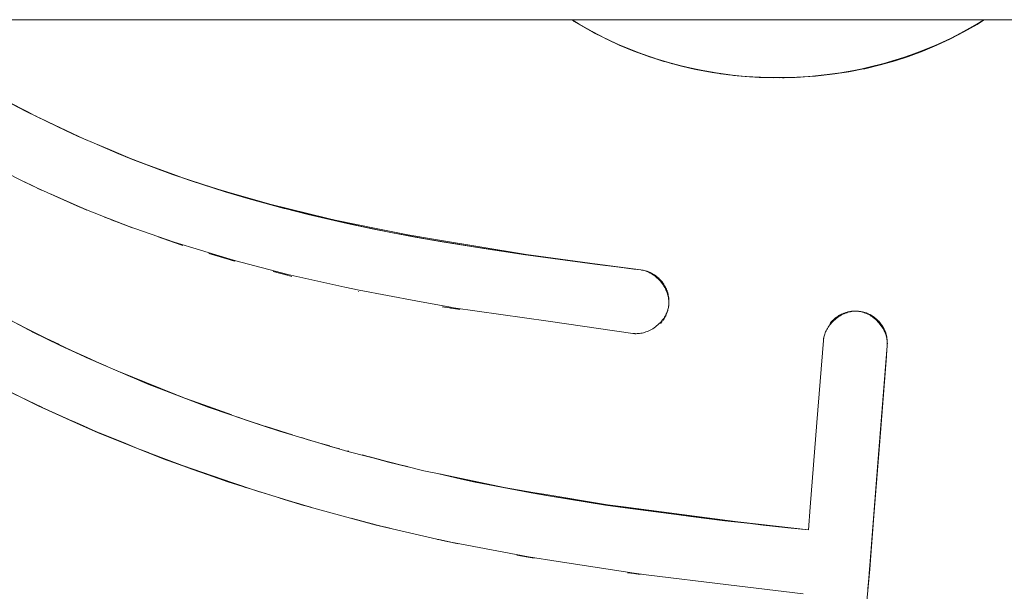
# Model space of a CAD drawing. Units: millimetres. Extents: x -3138 to 3138, y -3800 to 3800.
# Drawn here: x 1256 to 1348, y -98 to -44 of the extents above; entities that cross this region are included whole.
import ezdxf

# ---------------------------------------------------------------- set-up
doc = ezdxf.new("R2010")
doc.units = ezdxf.units.MM
doc.layers.add('EF-Swing-Component-Frame-Beam-Steel', color=7, linetype='Continuous', lineweight=5)
doc.layers.add('None', color=7, linetype='Continuous', lineweight=5)

# ---------------------------------------------------------------- blocks, each defined once
blk = doc.blocks.new('Group')
at = {"layer": 'EF-Swing-Component-Frame-Beam-Steel', "color": 7, "linetype": 'Continuous', "lineweight": 5, "transparency": 33554687}
blk.add_line((60.425, -44.45), (2779.575, -44.45), dxfattribs=at)
at = {"layer": 'None', "color": 93, "linetype": 'Continuous', "lineweight": 5, "true_color": 0x66cc66, "transparency": 33554687}
for p, q in [((1308.386, -44.882), (1309.588, -45.571)), ((1309.359, -45.434), (1309.877, -45.715)), ((1309.588, -45.571), (1309.589, -45.572)), ((1312.876, -47.129), (1314.732, -47.842)), ((1313.106, -47.225), (1313.718, -47.469)), ((1313.106, -47.225), (1313.718, -47.469)), ((1267.652, -57.96), (1270.409, -58.963)), ((1270.409, -58.963), (1271.313, -59.292)), ((1257.804, -60.326), (1257.836, -60.341)), ((1258.901, -60.816), (1258.97, -60.846)), ((1258.97, -60.846), (1262.236, -62.274)), ((1273.573, -60.034), (1274.411, -60.295)), ((1259.568, -61.113), (1262.373, -62.329)), ((1262.236, -62.274), (1262.27, -62.289)), ((1263.914, -62.949), (1264.35, -63.116)), ((1266.127, -63.801), (1266.513, -63.95)), ((1268.942, -64.815), (1270.434, -65.321)), ((1270.434, -65.321), (1271.264, -65.603)), ((1275.301, -66.84), (1275.981, -67.042)), ((1276.17, -67.098), (1276.173, -67.099)), ((1276.17, -67.098), (1276.173, -67.099)), ((1279.704, -68.049), (1281.015, -68.386)), ((1315.183, -68.225), (1315.198, -68.233)), ((1281.015, -68.386), (1281.477, -68.504)), ((1315.727, -68.591), (1315.733, -68.596)), ((1316.012, -68.866), (1316.027, -68.881)), ((1316.098, -68.963), (1316.108, -68.976)), ((1316.178, -69.065), (1316.185, -69.073)), ((1287.683, -69.91), (1287.715, -69.917)), ((1316.3, -69.238), (1316.325, -69.275)), ((1316.389, -69.38), (1316.393, -69.388)), ((1316.393, -69.388), (1316.395, -69.391)), ((1316.395, -69.391), (1316.448, -69.488)), ((1316.448, -69.488), (1316.455, -69.502)), ((1316.512, -69.619), (1316.522, -69.64)), ((1316.564, -69.737), (1316.575, -69.765)), ((1316.611, -69.858), (1316.623, -69.891)), ((1316.72, -70.231), (1316.727, -70.265)), ((1316.772, -71.225), (1316.773, -71.219)), ((1333.229, -71.946), (1333.299, -71.921)), ((1333.432, -71.88), (1333.476, -71.868)), ((1333.476, -71.868), (1333.547, -71.849)), ((1333.857, -71.792), (1333.901, -71.786)), ((1334.454, -71.772), (1334.465, -71.773)), ((1334.519, -71.777), (1334.554, -71.781)), ((1335.026, -71.866), (1335.129, -71.896)), ((1335.129, -71.896), (1335.138, -71.898)), ((1316.491, -72.193), (1316.52, -72.13)), ((1316.52, -72.13), (1316.535, -72.098)), ((1332.99, -72.045), (1333.049, -72.018)), ((1335.382, -71.986), (1335.452, -72.015)), ((1335.618, -72.094), (1335.678, -72.125)), ((1335.678, -72.125), (1335.708, -72.141)), ((1335.708, -72.141), (1335.732, -72.155)), ((1335.815, -72.204), (1335.843, -72.221)), ((1335.919, -72.27), (1335.951, -72.292)), ((1336.02, -72.341), (1336.056, -72.368)), ((1336.056, -72.368), (1336.118, -72.415)), ((1336.158, -72.448), (1336.213, -72.494)), ((1336.257, -72.533), (1336.305, -72.576)), ((1336.442, -72.714), (1336.478, -72.752)), ((1336.537, -72.82), (1336.559, -72.846)), ((1336.559, -72.846), (1336.611, -72.91)), ((1336.636, -72.942), (1336.688, -73.014)), ((1336.688, -73.014), (1336.709, -73.042)), ((1336.762, -73.121), (1336.778, -73.144)), ((1336.895, -73.343), (1336.902, -73.357)), ((1336.902, -73.357), (1336.939, -73.431)), ((1336.939, -73.431), (1336.954, -73.458)), ((1336.954, -73.459), (1336.958, -73.467)), ((1258.09, -74.134), (1258.094, -74.135)), ((1258.094, -74.135), (1258.244, -74.211)), ((1337.096, -73.808), (1337.097, -73.81)), ((1337.097, -73.81), (1337.1, -73.818)), ((1260.83, -75.454), (1262.224, -76.083)), ((1337.247, -74.955), (1337.249, -74.917)), ((1265.714, -77.621), (1268.093, -78.581)), ((1268.093, -78.581), (1268.594, -78.784)), ((1255.422, -79.502), (1258.091, -80.804)), ((1258.29, -80.901), (1258.535, -81.021)), ((1259.027, -81.241), (1259.891, -81.621)), ((1261.187, -82.191), (1261.664, -82.404)), ((1261.664, -82.404), (1261.666, -82.405)), ((1261.664, -82.404), (1261.666, -82.405)), ((1261.666, -82.405), (1262.678, -82.856)), ((1277.698, -82.127), (1277.698, -82.127)), ((1263.088, -83.039), (1263.093, -83.041)), ((1267.01, -84.626), (1268.021, -85.025)), ((1267.01, -84.626), (1267.677, -84.896)), ((1268.289, -85.143), (1268.298, -85.147)), ((1268.721, -85.302), (1271.222, -86.22)), ((1268.82, -85.341), (1272.101, -86.563)), ((1286.742, -84.876), (1286.763, -84.882)), ((1286.763, -84.882), (1286.809, -84.894)), ((1271.221, -86.22), (1272.878, -86.829)), ((1271.222, -86.22), (1275.921, -87.862)), ((1275.352, -87.674), (1275.922, -87.862)), ((1275.921, -87.862), (1278.164, -88.602)), ((1276.792, -88.166), (1277.134, -88.285)), ((1278.164, -88.602), (1278.424, -88.688)), ((1278.169, -88.61), (1282.632, -89.981)), ((1281.223, -89.548), (1281.836, -89.729)), ((1288.246, -91.511), (1288.989, -91.707)), ((1288.91, -91.691), (1290.77, -92.141)), ((1290.256, -92.017), (1290.77, -92.141)), ((1324.629, -91.681), (1325.642, -91.797)), ((1295.197, -93.158), (1296.047, -93.347)), ((1313.396, -96.317), (1313.618, -96.349))]:
    blk.add_line(p, q, dxfattribs=at)
at = {"layer": 'None', "color": 93, "linetype": 'Continuous', "lineweight": 5, "true_color": 0x66cc66, "transparency": 33554687, "flags": 128}
for points in [[(1252.994, -71.492), (1256.789, -73.511), (1258.092, -74.138), (1259.509, -74.819), (1262.187, -76.107), (1268.06, -78.629), (1268.569, -78.823), (1273.615, -80.752), (1277.696, -82.13), (1280.3, -83.009), (1286.723, -84.907), (1293.83, -86.72), (1295.581, -87.088), (1301.367, -88.303), (1304.215, -88.781), (1305.082, -88.926), (1311.022, -89.923), (1312.52, -90.117), (1320.359, -91.13), (1325.634, -91.811), (1327.92, -92.063), (1329.858, -92.277), (1330.028, -90.126), (1330.655, -82.201), (1331.264, -74.515), (1331.27, -74.453), (1331.275, -74.411), (1331.289, -74.313), (1331.308, -74.214), (1331.331, -74.115), (1331.359, -74.016), (1331.392, -73.915), (1331.429, -73.812), (1331.473, -73.708), (1331.522, -73.602), (1331.578, -73.493), (1331.64, -73.383), (1331.709, -73.272), (1331.784, -73.161), (1331.864, -73.053), (1331.95, -72.947), (1332.041, -72.843), (1332.138, -72.741), (1332.243, -72.64), (1332.354, -72.541), (1332.473, -72.444), (1332.594, -72.353), (1332.715, -72.271), (1332.835, -72.196), (1332.956, -72.127), (1333.078, -72.065), (1333.201, -72.008), (1333.325, -71.957), (1333.455, -71.911), (1333.567, -71.875), (1333.59, -71.869), (1333.686, -71.843), (1333.8, -71.818), (1333.911, -71.798), (1334.019, -71.783), (1334.125, -71.773), (1334.228, -71.768), (1334.33, -71.767), (1334.431, -71.77), (1334.464, -71.773), (1334.531, -71.778), (1334.628, -71.789), (1334.724, -71.805), (1334.819, -71.824), (1334.915, -71.848), (1335.012, -71.876), (1335.11, -71.909), (1335.21, -71.947), (1335.312, -71.99), (1335.417, -72.04), (1335.524, -72.096), (1335.631, -72.158), (1335.741, -72.227), (1335.851, -72.302), (1335.958, -72.382), (1336.063, -72.468), (1336.166, -72.559), (1336.268, -72.656), (1336.368, -72.761), (1336.468, -72.873), (1336.565, -72.992), (1336.656, -73.113), (1336.739, -73.234), (1336.815, -73.354), (1336.884, -73.475), (1336.946, -73.596), (1337.003, -73.718), (1337.055, -73.842), (1337.102, -73.97), (1337.138, -74.082), (1337.171, -74.199), (1337.197, -74.312), (1337.217, -74.421), (1337.233, -74.527), (1337.243, -74.63), (1337.249, -74.73), (1337.251, -74.829), (1337.248, -74.926), (1337.243, -75.015), (1337.174, -75.893), (1337.166, -75.987), (1336.541, -83.957), (1335.901, -92.104), (1335.6, -95.938), (1335.107, -101.269)], [(1252.598, -57.75), (1256.277, -59.576), (1257.641, -60.253), (1261.608, -62.024), (1265.634, -63.628), (1266.035, -63.769), (1270.441, -65.314), (1275.358, -66.811), (1276.213, -67.037), (1281.091, -68.321), (1286.426, -69.513), (1287.764, -69.811), (1293.084, -70.794), (1296.329, -71.394), (1296.594, -71.443), (1305.471, -72.718), (1313.414, -73.859), (1313.514, -73.869), (1313.615, -73.876), (1313.717, -73.878), (1313.822, -73.876), (1313.93, -73.869), (1314.04, -73.857), (1314.154, -73.84), (1314.272, -73.817), (1314.396, -73.788), (1314.513, -73.754), (1314.642, -73.712), (1314.769, -73.664), (1314.84, -73.634), (1314.895, -73.611), (1315.02, -73.551), (1315.145, -73.485), (1315.269, -73.412), (1315.394, -73.331), (1315.519, -73.243), (1315.639, -73.151), (1315.752, -73.056), (1315.858, -72.959), (1315.957, -72.861), (1315.983, -72.834), (1316.051, -72.76), (1316.139, -72.657), (1316.222, -72.551), (1316.3, -72.443), (1316.369, -72.339), (1316.434, -72.232), (1316.491, -72.127), (1316.543, -72.024), (1316.588, -71.923), (1316.628, -71.823), (1316.663, -71.724), (1316.693, -71.626), (1316.719, -71.528), (1316.741, -71.431), (1316.758, -71.334), (1316.771, -71.238), (1316.78, -71.142), (1316.785, -71.044), (1316.786, -70.944), (1316.783, -70.842), (1316.775, -70.738), (1316.763, -70.63), (1316.745, -70.519), (1316.722, -70.404), (1316.692, -70.283), (1316.659, -70.168), (1316.616, -70.041), (1316.569, -69.916), (1316.516, -69.793), (1316.457, -69.67), (1316.392, -69.547), (1316.319, -69.423), (1316.239, -69.299), (1316.151, -69.173), (1316.058, -69.052), (1315.964, -68.939), (1315.868, -68.833), (1315.77, -68.733), (1315.671, -68.639), (1315.569, -68.551), (1315.465, -68.467), (1315.358, -68.389), (1315.253, -68.318), (1315.148, -68.253), (1315.044, -68.194), (1314.943, -68.142), (1314.844, -68.096), (1314.746, -68.055), (1314.65, -68.02), (1314.555, -67.989), (1314.46, -67.962), (1314.365, -67.94), (1314.271, -67.921), (1314.171, -67.907), (1313.511, -67.817), (1304.573, -66.602), (1303.429, -66.447), (1294.91, -65.044), (1292.324, -64.619), (1289.53, -64.052), (1285.512, -63.237), (1284.757, -63.053), (1279.521, -61.78), (1274.608, -60.374), (1274.401, -60.306), (1270.378, -58.984), (1266.351, -57.471), (1264.368, -56.632), (1262.031, -55.642), (1257.495, -53.498), (1254.782, -52.076)], [(1307.672, -44.45), (1307.874, -44.584), (1307.921, -44.616), (1309.822, -45.705), (1309.589, -45.572)], [(1307.672, -44.45), (1307.874, -44.584), (1307.921, -44.616), (1308.386, -44.882)], [(1307.712, -44.45), (1308.393, -44.879), (1309.593, -45.568), (1310.842, -46.217), (1312.141, -46.823), (1313.494, -47.387), (1314.923, -47.912), (1316.304, -48.354), (1316.368, -48.375), (1317.831, -48.776), (1318.86, -49.012), (1319.319, -49.118), (1320.836, -49.4), (1322.386, -49.62), (1323.976, -49.778), (1324.335, -49.798), (1325.603, -49.87), (1327.193, -49.894), (1328.876, -49.851), (1330.508, -49.741), (1332.093, -49.567), (1333.635, -49.333), (1335.019, -49.063), (1335.136, -49.041), (1336.601, -48.691), (1337.974, -48.303), (1339.224, -47.896), (1340.579, -47.395), (1341.896, -46.844), (1343.178, -46.243), (1344.429, -45.591), (1345.653, -44.886), (1346.339, -44.45)], [(1346.311, -44.45), (1346.023, -44.641), (1344.117, -45.729), (1345.397, -45.016), (1346.023, -44.641), (1345.397, -45.016), (1343.406, -46.095), (1344.117, -45.729), (1345.397, -45.016), (1346.294, -44.45)], [(1316.962, -48.538), (1314.886, -47.892), (1316.058, -48.275), (1316.935, -48.53), (1316.058, -48.275), (1314.891, -47.879), (1313.898, -47.541), (1313.899, -47.541), (1313.898, -47.541), (1311.815, -46.681), (1311.816, -46.682), (1311.815, -46.681), (1311.254, -46.407), (1309.822, -45.705), (1309.822, -45.705), (1309.822, -45.705), (1309.821, -45.705), (1309.822, -45.705), (1310.438, -46.007)], [(1342.118, -46.705), (1343.16, -46.208), (1343.406, -46.095), (1344.117, -45.729), (1343.155, -46.199), (1342.118, -46.705)], [(1310.789, -46.189), (1311.255, -46.404), (1312.389, -46.926)], [(1310.81, -46.2), (1311.254, -46.407), (1310.81, -46.2)], [(1311.363, -46.46), (1311.815, -46.681), (1311.816, -46.682), (1312.006, -46.76)], [(1339.5, -47.745), (1340.029, -47.562), (1341.325, -47.049), (1342.118, -46.705), (1343.16, -46.208), (1341.325, -47.049), (1342.118, -46.705), (1340.029, -47.562), (1341.325, -47.049), (1339.5, -47.745)], [(1247.093, -47.716), (1247.554, -47.988), (1251.655, -50.406), (1249.596, -49.223), (1248.086, -48.318), (1249.596, -49.223), (1251.655, -50.406), (1252.362, -50.79), (1251.655, -50.406), (1254.911, -52.157), (1256.575, -53.051), (1255.269, -52.375), (1256.575, -53.051), (1260.318, -54.882), (1261.762, -55.515)], [(1313.774, -47.49), (1313.897, -47.541), (1313.899, -47.541), (1314.103, -47.611)], [(1313.897, -47.541), (1313.898, -47.541), (1313.897, -47.541)], [(1314.762, -47.853), (1314.886, -47.892), (1316.058, -48.275), (1318.281, -48.878), (1318.737, -48.971), (1319.266, -49.098), (1318.737, -48.97), (1317.01, -48.551)], [(1336.931, -48.564), (1337.866, -48.294), (1339.162, -47.874), (1339.5, -47.745), (1340.029, -47.562), (1339.5, -47.742), (1337.866, -48.294), (1339.162, -47.874), (1336.931, -48.564)], [(1317.031, -48.556), (1318.281, -48.878), (1317.031, -48.556)], [(1332.319, -49.518), (1333.354, -49.357), (1334.647, -49.113), (1335.635, -48.894), (1335.638, -48.893), (1336.931, -48.564), (1335.63, -48.876), (1334.647, -49.113), (1332.319, -49.518)], [(1335.638, -48.893), (1337.866, -48.294), (1336.931, -48.564), (1335.638, -48.893)], [(1321.575, -49.505), (1319.266, -49.098), (1320.562, -49.345), (1318.737, -48.971), (1319.266, -49.098), (1320.562, -49.345), (1321.555, -49.502), (1320.562, -49.345), (1322.737, -49.651), (1322.882, -49.671), (1322.849, -49.666)], [(1321.613, -49.51), (1322.738, -49.636), (1323.947, -49.772), (1323.187, -49.7), (1323.947, -49.772), (1326.097, -49.877)], [(1321.626, -49.512), (1322.737, -49.651), (1321.626, -49.512)], [(1325.033, -49.838), (1325.232, -49.853), (1322.882, -49.671), (1322.883, -49.671), (1322.882, -49.671), (1322.947, -49.676)], [(1323.947, -49.772), (1324.627, -49.815), (1323.947, -49.772)], [(1329.946, -49.778), (1329.965, -49.778), (1327.599, -49.889), (1327.534, -49.888), (1327.599, -49.889), (1327.872, -49.876)], [(1328.699, -49.855), (1331.031, -49.679), (1331.616, -49.598), (1332.319, -49.518), (1331.616, -49.596), (1329.965, -49.778), (1329.973, -49.777)], [(1328.707, -49.855), (1329.9, -49.782), (1328.707, -49.855)], [(1329.98, -49.776), (1331.031, -49.679), (1329.98, -49.776)], [(1331.616, -49.598), (1333.354, -49.357), (1332.319, -49.518), (1331.616, -49.598)], [(1333.354, -49.357), (1335.635, -48.894), (1334.647, -49.113), (1333.354, -49.357)], [(1327.455, -49.887), (1327.534, -49.888), (1326.819, -49.877), (1325.232, -49.853), (1325.334, -49.855)], [(1325.405, -49.859), (1325.884, -49.874), (1325.405, -49.859)], [(1326.574, -49.885), (1326.818, -49.881), (1327.443, -49.887), (1326.818, -49.881), (1327.534, -49.872), (1328.604, -49.858)], [(1256.851, -53.16), (1255.269, -52.375), (1254.903, -52.171), (1253.281, -51.29), (1254.903, -52.171), (1253.894, -51.611)], [(1270.192, -58.914), (1270.018, -58.857), (1270.263, -58.941), (1270.018, -58.857), (1266.529, -57.552), (1265.149, -56.999), (1262.947, -56.035), (1266.529, -57.552), (1265.149, -56.999), (1262.947, -56.035), (1261.396, -55.379), (1256.575, -53.051), (1260.318, -54.882), (1261.396, -55.379), (1260.318, -54.882), (1258.233, -53.847)], [(1257.437, -53.468), (1257.497, -53.497), (1257.731, -53.609)], [(1262.669, -55.912), (1262.948, -56.034), (1265.149, -56.999), (1266.015, -57.329)], [(1268.702, -58.354), (1270.018, -58.857), (1266.529, -57.552), (1271.84, -59.483), (1272.045, -59.558), (1275.229, -60.58), (1277.345, -61.21), (1280.754, -62.148), (1280.808, -62.161), (1282.985, -62.713), (1280.815, -62.135), (1277.345, -61.21), (1280.754, -62.148), (1275.229, -60.58), (1277.345, -61.21), (1272.045, -59.558), (1275.229, -60.58), (1274.337, -60.285)], [(1256.277, -59.579), (1257.389, -60.123), (1257.804, -60.326)], [(1256.423, -59.648), (1257.392, -60.118), (1258.015, -60.42)], [(1256.875, -59.873), (1257.389, -60.123), (1256.875, -59.873)], [(1270.621, -59.064), (1271.84, -59.483), (1270.621, -59.064)], [(1274.411, -60.295), (1274.421, -60.299), (1274.631, -60.364), (1275.283, -60.568)], [(1259.727, -61.184), (1262.202, -62.26), (1259.727, -61.184)], [(1280.808, -62.161), (1282.985, -62.713), (1286.66, -63.567), (1288.991, -64.061), (1290.748, -64.388), (1293.009, -64.836), (1295.547, -65.281), (1290.748, -64.388), (1293.009, -64.836), (1295.547, -65.281), (1299.871, -65.972), (1301.72, -66.232), (1303.131, -66.45), (1309.859, -67.355), (1314.171, -67.907), (1309.859, -67.355), (1314.171, -67.907), (1303.131, -66.45), (1309.859, -67.355), (1301.72, -66.228), (1299.871, -65.972), (1293.009, -64.836), (1290.749, -64.384), (1286.66, -63.567), (1288.991, -64.061), (1282.985, -62.713), (1286.66, -63.567), (1280.808, -62.161)], [(1263.914, -62.949), (1264.349, -63.116), (1265.657, -63.62), (1264.552, -63.197), (1265.657, -63.62), (1266.513, -63.95)], [(1264.384, -63.13), (1265.658, -63.616), (1266.366, -63.885)], [(1268.942, -64.815), (1270.434, -65.321), (1271.264, -65.603)], [(1295.547, -65.281), (1299.871, -65.972), (1301.72, -66.232), (1295.547, -65.281)], [(1276.116, -67.082), (1273.679, -66.359), (1275.301, -66.84)], [(1279.704, -68.049), (1281.015, -68.386), (1281.477, -68.504)], [(1314.171, -67.907), (1314.211, -67.912), (1314.171, -67.907)], [(1314.211, -67.912), (1314.217, -67.913), (1314.271, -67.922), (1314.334, -67.932), (1314.345, -67.934), (1314.367, -67.939), (1314.455, -67.957), (1314.464, -67.959), (1314.472, -67.961), (1314.562, -67.983), (1314.576, -67.987), (1314.597, -67.993), (1314.661, -68.012), (1314.695, -68.022), (1314.721, -68.031), (1314.761, -68.044)], [(1314.217, -67.913), (1314.334, -67.932), (1314.345, -67.934), (1314.455, -67.957), (1314.472, -67.961), (1314.576, -67.987), (1314.597, -67.993), (1314.695, -68.022), (1314.721, -68.031), (1314.812, -68.061), (1314.844, -68.073), (1314.928, -68.106), (1314.964, -68.122), (1315.041, -68.155), (1315.082, -68.175), (1315.153, -68.209), (1315.198, -68.233), (1315.262, -68.267), (1315.311, -68.296), (1315.368, -68.33), (1315.421, -68.364), (1315.472, -68.397), (1315.528, -68.437), (1315.573, -68.468), (1315.632, -68.514), (1315.67, -68.543), (1315.733, -68.596), (1315.765, -68.623), (1315.83, -68.682), (1315.856, -68.706), (1315.923, -68.772), (1315.944, -68.792), (1316.012, -68.866), (1316.028, -68.882), (1316.098, -68.963), (1316.108, -68.976), (1316.178, -69.065), (1316.185, -69.073), (1316.255, -69.169), (1316.257, -69.172), (1316.307, -69.248), (1316.324, -69.273)], [(1314.231, -67.916), (1314.289, -67.925), (1314.231, -67.916)], [(1314.761, -68.044), (1314.812, -68.061), (1314.844, -68.073)], [(1314.844, -68.073), (1314.864, -68.081), (1314.928, -68.106), (1314.964, -68.121)], [(1314.964, -68.122), (1314.968, -68.123), (1315.041, -68.155), (1315.074, -68.171), (1315.082, -68.175)], [(1315.082, -68.175), (1315.152, -68.209), (1315.183, -68.225)], [(1315.198, -68.233), (1315.261, -68.267), (1315.294, -68.286), (1315.311, -68.296)], [(1252.943, -71.462), (1252.51, -71.233), (1248.097, -68.634), (1249.989, -69.782), (1252.51, -71.233), (1254.896, -72.528), (1254.957, -72.562), (1256.528, -73.372), (1254.957, -72.562), (1259.769, -74.976), (1261.613, -75.831), (1259.769, -74.976), (1257.209, -73.723), (1259.69, -74.906)], [(1315.311, -68.296), (1315.368, -68.33), (1315.402, -68.352), (1315.421, -68.364)], [(1315.421, -68.364), (1315.472, -68.397), (1315.514, -68.427), (1315.528, -68.437)], [(1315.528, -68.437), (1315.573, -68.468), (1315.622, -68.506), (1315.632, -68.514)], [(1315.632, -68.514), (1315.67, -68.543), (1315.727, -68.591)], [(1315.733, -68.596), (1315.765, -68.623), (1315.829, -68.681)], [(1315.83, -68.682), (1315.856, -68.706), (1315.923, -68.771)], [(1315.923, -68.772), (1315.929, -68.777), (1315.944, -68.792), (1316.012, -68.865)], [(1316.027, -68.881), (1316.028, -68.882), (1316.097, -68.963)], [(1316.097, -68.963), (1316.098, -68.963), (1316.097, -68.963)], [(1316.108, -68.976), (1316.121, -68.993), (1316.178, -69.065)], [(1316.185, -69.073), (1316.214, -69.113), (1316.255, -69.169)], [(1316.255, -69.169), (1316.257, -69.172), (1316.3, -69.238)], [(1316.325, -69.275), (1316.326, -69.277), (1316.389, -69.38), (1316.393, -69.388), (1316.448, -69.488), (1316.455, -69.502), (1316.503, -69.598), (1316.512, -69.618), (1316.554, -69.711), (1316.564, -69.737), (1316.6, -69.825), (1316.611, -69.858), (1316.641, -69.941), (1316.653, -69.981), (1316.677, -70.059), (1316.689, -70.105), (1316.708, -70.178), (1316.72, -70.231), (1316.735, -70.299), (1316.727, -70.265)], [(1316.325, -69.275), (1316.326, -69.277), (1316.389, -69.38)], [(1316.455, -69.502), (1316.462, -69.516), (1316.503, -69.598), (1316.512, -69.618)], [(1316.522, -69.64), (1316.554, -69.711), (1316.564, -69.737)], [(1316.575, -69.765), (1316.6, -69.825), (1316.611, -69.858)], [(1316.623, -69.891), (1316.641, -69.941), (1316.653, -69.981)], [(1316.653, -69.981), (1316.664, -70.018), (1316.677, -70.059), (1316.689, -70.105)], [(1316.689, -70.105), (1316.7, -70.147), (1316.708, -70.178), (1316.72, -70.231)], [(1316.768, -71.261), (1316.766, -71.274), (1316.749, -71.389), (1316.748, -71.393), (1316.726, -71.51), (1316.724, -71.516), (1316.698, -71.626), (1316.694, -71.642), (1316.666, -71.742), (1316.658, -71.767), (1316.629, -71.857), (1316.617, -71.89), (1316.629, -71.857), (1316.644, -71.813), (1316.658, -71.767), (1316.666, -71.742), (1316.673, -71.718), (1316.694, -71.642), (1316.698, -71.626), (1316.699, -71.622), (1316.722, -71.527), (1316.724, -71.516), (1316.726, -71.51), (1316.741, -71.431), (1316.748, -71.393), (1316.749, -71.389), (1316.757, -71.334), (1316.766, -71.274), (1316.768, -71.261), (1316.77, -71.238), (1316.78, -71.157), (1316.781, -71.142), (1316.781, -71.132), (1316.788, -71.042), (1316.788, -71.035), (1316.789, -71.003), (1316.791, -70.941), (1316.792, -70.914), (1316.792, -70.873), (1316.791, -70.838), (1316.791, -70.789), (1316.788, -70.744), (1316.788, -70.731), (1316.784, -70.665), (1316.78, -70.621), (1316.78, -70.615), (1316.773, -70.542), (1316.768, -70.507), (1316.765, -70.486), (1316.756, -70.42), (1316.751, -70.388), (1316.745, -70.358), (1316.735, -70.299), (1316.745, -70.358), (1316.756, -70.42), (1316.765, -70.486), (1316.773, -70.542), (1316.78, -70.615), (1316.784, -70.665), (1316.788, -70.744), (1316.791, -70.789), (1316.792, -70.873), (1316.792, -70.914), (1316.789, -71.003), (1316.788, -71.035), (1316.781, -71.132), (1316.78, -71.157), (1316.768, -71.261), (1316.748, -71.389), (1316.768, -71.261), (1316.765, -71.285)], [(1295.554, -71.35), (1296.223, -71.456), (1297.211, -71.612)], [(1295.554, -71.35), (1296.223, -71.456), (1296.342, -71.475)], [(1296.342, -71.475), (1296.603, -71.516), (1297.211, -71.612)], [(1316.223, -72.64), (1316.241, -72.615), (1316.265, -72.58), (1316.31, -72.514), (1316.336, -72.472), (1316.375, -72.409), (1316.402, -72.361), (1316.435, -72.303), (1316.463, -72.247), (1316.49, -72.194), (1316.52, -72.13), (1316.541, -72.084), (1316.571, -72.011), (1316.588, -71.971), (1316.617, -71.89), (1316.611, -71.908)], [(1316.571, -72.011), (1316.575, -72.003), (1316.588, -71.971), (1316.611, -71.908)], [(1316.755, -71.35), (1316.761, -71.316), (1316.764, -71.288)], [(1316.763, -71.296), (1316.761, -71.316), (1316.764, -71.288)], [(1316.766, -71.277), (1316.767, -71.261), (1316.78, -71.141), (1316.767, -71.261)], [(1333.901, -71.786), (1333.941, -71.781), (1333.857, -71.792), (1333.811, -71.798), (1333.729, -71.812), (1333.682, -71.82), (1333.602, -71.837), (1333.554, -71.848), (1333.476, -71.868), (1333.428, -71.881), (1333.352, -71.904), (1333.304, -71.919), (1333.229, -71.946), (1333.182, -71.963), (1333.108, -71.993), (1333.062, -72.012), (1332.99, -72.045), (1332.945, -72.065), (1332.873, -72.102), (1332.83, -72.124), (1332.759, -72.164), (1332.718, -72.188), (1332.649, -72.231), (1332.609, -72.256), (1332.541, -72.303), (1332.503, -72.329), (1332.436, -72.379), (1332.4, -72.406), (1332.335, -72.46), (1332.301, -72.487), (1332.237, -72.544), (1332.206, -72.572), (1332.143, -72.634), (1332.117, -72.658), (1332.143, -72.634), (1332.206, -72.572), (1332.217, -72.563), (1332.237, -72.544), (1332.301, -72.487), (1332.326, -72.466), (1332.335, -72.46), (1332.4, -72.406), (1332.436, -72.379), (1332.444, -72.373), (1332.503, -72.329), (1332.541, -72.303), (1332.564, -72.286), (1332.609, -72.256), (1332.649, -72.231), (1332.684, -72.209), (1332.718, -72.188), (1332.759, -72.164), (1332.805, -72.138), (1332.83, -72.124), (1332.873, -72.102), (1332.926, -72.075)], [(1333.108, -71.993), (1333.173, -71.966), (1333.182, -71.963), (1333.229, -71.946)], [(1333.299, -71.921), (1333.304, -71.919), (1333.352, -71.904)], [(1333.352, -71.904), (1333.428, -71.881), (1333.432, -71.88)], [(1333.547, -71.849), (1333.554, -71.848), (1333.57, -71.844), (1333.602, -71.837)], [(1333.602, -71.837), (1333.669, -71.823), (1333.682, -71.82), (1333.729, -71.812)], [(1333.729, -71.812), (1333.787, -71.802), (1333.811, -71.798), (1333.857, -71.792)], [(1334.431, -71.771), (1334.412, -71.769), (1334.374, -71.768), (1334.291, -71.765), (1334.244, -71.765), (1334.176, -71.766), (1334.115, -71.769), (1334.059, -71.771), (1333.986, -71.777), (1333.941, -71.781), (1333.986, -71.777), (1334.012, -71.775), (1334.059, -71.771), (1334.115, -71.769), (1334.12, -71.768), (1334.176, -71.766), (1334.226, -71.766), (1334.244, -71.765), (1334.291, -71.765), (1334.33, -71.766)], [(1334.412, -71.769), (1334.503, -71.776), (1334.405, -71.77), (1334.503, -71.776), (1334.535, -71.778), (1334.531, -71.778)], [(1334.515, -71.777), (1334.585, -71.784), (1334.516, -71.777)], [(1334.535, -71.778), (1334.632, -71.789), (1334.628, -71.789)], [(1337.055, -73.693), (1337.047, -73.674), (1337.009, -73.579), (1337.008, -73.576), (1336.958, -73.467), (1336.954, -73.458), (1336.902, -73.357), (1336.895, -73.343), (1336.842, -73.249), (1336.831, -73.23), (1336.778, -73.144), (1336.762, -73.121), (1336.709, -73.042), (1336.688, -73.014), (1336.636, -72.942), (1336.611, -72.91), (1336.559, -72.846), (1336.528, -72.81), (1336.478, -72.753), (1336.442, -72.714), (1336.393, -72.663), (1336.351, -72.621), (1336.305, -72.577), (1336.257, -72.533), (1336.214, -72.494), (1336.158, -72.448), (1336.119, -72.415), (1336.056, -72.368), (1336.02, -72.341), (1335.951, -72.292), (1335.919, -72.27), (1335.843, -72.221), (1335.815, -72.204), (1335.732, -72.155), (1335.708, -72.142), (1335.618, -72.094), (1335.599, -72.084), (1335.501, -72.037), (1335.488, -72.031), (1335.382, -71.986), (1335.374, -71.982), (1335.261, -71.939), (1335.258, -71.938), (1335.141, -71.899), (1335.138, -71.899), (1335.022, -71.865), (1335.014, -71.863), (1334.902, -71.836), (1334.887, -71.833), (1334.781, -71.812), (1334.76, -71.808), (1334.658, -71.792), (1334.632, -71.789), (1334.658, -71.792), (1334.726, -71.803), (1334.76, -71.808), (1334.781, -71.812), (1334.825, -71.82), (1334.887, -71.833), (1334.902, -71.836), (1334.925, -71.841), (1335.014, -71.863), (1335.022, -71.865), (1335.026, -71.866)], [(1335.138, -71.899), (1335.141, -71.899), (1335.234, -71.93)], [(1335.234, -71.93), (1335.258, -71.938), (1335.261, -71.939)], [(1335.261, -71.939), (1335.342, -71.97), (1335.374, -71.982), (1335.382, -71.986)], [(1315.996, -72.918), (1316.01, -72.903), (1316.025, -72.886), (1316.078, -72.825), (1316.091, -72.81), (1316.1, -72.799), (1316.109, -72.787), (1316.168, -72.714), (1316.109, -72.787), (1316.091, -72.81), (1316.025, -72.886), (1316.01, -72.903)], [(1316.223, -72.64), (1316.241, -72.615), (1316.265, -72.58), (1316.278, -72.56), (1316.31, -72.514), (1316.335, -72.474), (1316.336, -72.472), (1316.375, -72.409), (1316.391, -72.381), (1316.402, -72.361), (1316.435, -72.303), (1316.442, -72.289), (1316.463, -72.247), (1316.49, -72.194), (1316.491, -72.193)], [(1316.535, -72.098), (1316.541, -72.084), (1316.571, -72.011)], [(1332.019, -72.763), (1332.033, -72.747), (1331.967, -72.824), (1331.952, -72.84), (1331.885, -72.924), (1331.93, -72.867), (1331.952, -72.84), (1331.967, -72.824), (1332.019, -72.763)], [(1332.114, -72.661), (1332.117, -72.658), (1332.053, -72.727), (1332.033, -72.747), (1332.053, -72.727), (1332.114, -72.661)], [(1332.926, -72.075), (1332.945, -72.065), (1332.989, -72.045)], [(1333.049, -72.018), (1333.062, -72.012), (1333.108, -71.993)], [(1335.452, -72.015), (1335.488, -72.031), (1335.501, -72.037)], [(1335.501, -72.037), (1335.565, -72.068), (1335.599, -72.084), (1335.617, -72.094)], [(1335.732, -72.155), (1335.792, -72.19), (1335.815, -72.204)], [(1335.843, -72.221), (1335.907, -72.262), (1335.919, -72.27)], [(1335.951, -72.292), (1336.018, -72.339), (1336.02, -72.341)], [(1336.118, -72.415), (1336.126, -72.422), (1336.158, -72.448)], [(1336.213, -72.494), (1336.232, -72.511), (1336.256, -72.533)], [(1336.305, -72.577), (1336.335, -72.606), (1336.351, -72.621), (1336.393, -72.663)], [(1336.394, -72.663), (1336.437, -72.709), (1336.442, -72.714)], [(1336.478, -72.753), (1336.528, -72.81), (1336.537, -72.82)], [(1255.807, -72.989), (1256.781, -73.477), (1258.09, -74.134)], [(1257.001, -73.613), (1257.209, -73.723), (1256.914, -73.571), (1257.209, -73.723), (1259.769, -74.976), (1263.165, -76.508), (1264.941, -77.309), (1263.727, -76.768), (1264.941, -77.309), (1266.549, -77.98), (1264.941, -77.309), (1270.669, -79.621)], [(1336.611, -72.91), (1336.634, -72.939), (1336.636, -72.942)], [(1336.709, -73.042), (1336.723, -73.062), (1336.762, -73.121)], [(1336.778, -73.144), (1336.803, -73.185), (1336.831, -73.23), (1336.842, -73.249)], [(1336.842, -73.249), (1336.875, -73.307), (1336.895, -73.343)], [(1336.958, -73.467), (1336.998, -73.555), (1337.008, -73.576), (1337.009, -73.579), (1337.05, -73.68), (1337.055, -73.694)], [(1337.055, -73.694), (1337.056, -73.696), (1337.097, -73.81), (1337.1, -73.818), (1337.134, -73.928), (1337.138, -73.942), (1337.166, -74.047), (1337.138, -73.942)], [(1337.055, -73.694), (1337.056, -73.696), (1337.096, -73.808)], [(1313.414, -73.859), (1313.46, -73.864), (1313.524, -73.871), (1313.59, -73.875), (1313.611, -73.877), (1313.641, -73.879), (1313.706, -73.881), (1313.719, -73.881), (1313.641, -73.879), (1313.59, -73.875), (1313.524, -73.871), (1313.514, -73.869)], [(1313.475, -73.865), (1313.543, -73.871), (1313.475, -73.865)], [(1331.264, -74.515), (1331.266, -74.487), (1331.264, -74.515), (1331.266, -74.487), (1331.264, -74.515), (1331.268, -74.468), (1331.278, -74.386), (1331.268, -74.468), (1331.27, -74.453)], [(1331.266, -74.487), (1331.268, -74.468), (1331.279, -74.37), (1331.275, -74.411)], [(1331.279, -74.37), (1331.284, -74.339), (1331.288, -74.313), (1331.289, -74.308), (1331.297, -74.253), (1331.305, -74.212), (1331.307, -74.202), (1331.32, -74.137), (1331.329, -74.095), (1331.332, -74.085), (1331.32, -74.137), (1331.305, -74.212), (1331.297, -74.253), (1331.284, -74.339), (1331.279, -74.37)], [(1337.1, -73.819), (1337.134, -73.928), (1337.138, -73.941), (1337.138, -73.942)], [(1337.243, -75.015), (1337.246, -74.968), (1337.25, -74.909), (1337.252, -74.839), (1337.253, -74.787), (1337.252, -74.709), (1337.251, -74.66), (1337.247, -74.58), (1337.244, -74.535), (1337.236, -74.45), (1337.232, -74.412), (1337.22, -74.322), (1337.215, -74.29), (1337.198, -74.194), (1337.193, -74.168), (1337.171, -74.068), (1337.166, -74.047), (1337.168, -74.057), (1337.171, -74.068), (1337.193, -74.168), (1337.195, -74.179), (1337.198, -74.194), (1337.215, -74.29), (1337.216, -74.296), (1337.22, -74.322), (1337.232, -74.409), (1337.232, -74.412), (1337.236, -74.45), (1337.243, -74.518), (1337.244, -74.535), (1337.247, -74.58), (1337.249, -74.624), (1337.251, -74.66), (1337.252, -74.709), (1337.252, -74.728), (1337.253, -74.787), (1337.252, -74.828), (1337.252, -74.839), (1337.25, -74.909), (1337.249, -74.926)], [(1335.478, -97.255), (1335.595, -95.914), (1335.629, -95.484), (1336.411, -85.187), (1337.243, -75.015)], [(1335.618, -95.613), (1336.349, -85.98), (1336.411, -85.187), (1337.243, -75.015), (1336.349, -85.98), (1336.411, -85.187)], [(1337.245, -74.983), (1337.243, -75.015), (1337.246, -74.968)], [(1337.246, -74.968), (1337.249, -74.926), (1337.246, -74.968), (1337.249, -74.895), (1337.246, -74.96)], [(1252.648, -78.125), (1257.709, -80.65), (1261.647, -82.417), (1263.315, -83.165), (1269.409, -85.605), (1270.824, -86.109), (1275.482, -87.766), (1279.98, -89.179), (1281.888, -89.778), (1283.169, -90.127), (1289.006, -91.718), (1289.249, -91.784), (1295.873, -93.314), (1297.851, -93.693), (1303.645, -94.803), (1306.427, -95.235), (1313.53, -96.338), (1314.653, -96.474), (1322.373, -97.411), (1329.382, -98.261)], [(1262.224, -76.083), (1263.164, -76.507), (1263.165, -76.508), (1264.028, -76.897)], [(1254.661, -79.129), (1258.055, -80.795), (1258.068, -80.801), (1258.055, -80.795), (1257.655, -80.607), (1258.058, -80.789), (1262.206, -82.661), (1263.088, -83.039), (1262.206, -82.661), (1265.912, -84.191), (1263.543, -83.224), (1263.093, -83.041), (1263.543, -83.224), (1265.912, -84.191), (1267.012, -84.645), (1268.289, -85.143), (1267.012, -84.645), (1272.101, -86.563), (1275.271, -87.646), (1277.239, -88.318)], [(1255.046, -79.321), (1257.655, -80.607), (1255.087, -79.342), (1257.655, -80.607), (1258.055, -80.795)], [(1268.594, -78.784), (1268.609, -78.79), (1268.622, -78.795), (1270.669, -79.621)], [(1270.903, -79.715), (1271.065, -79.781), (1270.748, -79.656), (1271.065, -79.781), (1271.293, -79.864), (1271.065, -79.781), (1271.209, -79.832)], [(1271.428, -79.911), (1272.683, -80.36), (1275.848, -81.494)], [(1271.428, -79.911), (1272.683, -80.36), (1272.684, -80.361), (1273.662, -80.711), (1275.848, -81.494)], [(1258.068, -80.801), (1262.206, -82.661), (1258.068, -80.801), (1261.187, -82.191)], [(1260.936, -82.079), (1261.669, -82.402), (1263.112, -83.035)], [(1278.25, -82.317), (1277.372, -82.04), (1275.832, -81.501), (1277.372, -82.04), (1276.423, -81.7)], [(1278.292, -82.331), (1279.237, -82.656), (1277.372, -82.04), (1279.237, -82.656), (1279.441, -82.719), (1279.237, -82.656), (1279.421, -82.712)], [(1278.956, -82.539), (1280.343, -82.977), (1281.516, -83.347)], [(1278.956, -82.539), (1280.343, -82.977), (1281.516, -83.347)], [(1263.498, -83.205), (1265.915, -84.183), (1267.01, -84.626)], [(1263.543, -83.224), (1264.252, -83.536), (1265.959, -84.211)], [(1282.609, -83.691), (1283.003, -83.816), (1282.371, -83.621), (1283.003, -83.816), (1283.862, -84.086), (1285.311, -84.507), (1285.965, -84.683), (1285.311, -84.507), (1285.896, -84.663)], [(1283.467, -83.945), (1285.311, -84.507), (1283.862, -84.086), (1285.022, -84.405)], [(1286.667, -84.855), (1286.742, -84.876), (1286.763, -84.882)], [(1268.82, -85.341), (1272.101, -86.563), (1273.624, -87.102), (1272.101, -86.563), (1268.82, -85.341), (1268.298, -85.147), (1268.82, -85.341), (1269.695, -85.687), (1270.558, -85.989)], [(1292.299, -86.329), (1290.531, -85.915), (1288.055, -85.247), (1290.531, -85.915), (1291.547, -86.17), (1292.748, -86.444)], [(1288.628, -85.393), (1290.531, -85.915), (1291.547, -86.17), (1288.767, -85.428)], [(1273.624, -87.102), (1273.643, -87.109), (1275.271, -87.647), (1275.275, -87.648)], [(1295.106, -86.988), (1297.369, -87.518), (1303.9, -88.808), (1305.507, -89.091), (1305.69, -89.12), (1310.837, -89.942), (1305.693, -89.101), (1303.9, -88.808), (1298.624, -87.784), (1297.369, -87.518), (1298.624, -87.784), (1303.9, -88.808), (1305.507, -89.091), (1298.624, -87.784), (1295.449, -87.06)], [(1295.106, -86.988), (1297.369, -87.518), (1295.117, -86.99)], [(1275.275, -87.648), (1276.792, -88.166), (1277.236, -88.317), (1276.792, -88.166), (1275.275, -87.648)], [(1278.164, -88.602), (1279.997, -89.159), (1281.846, -89.72), (1283.352, -90.177)], [(1280.339, -89.291), (1282.584, -89.968), (1280.339, -89.291)], [(1305.69, -89.12), (1310.837, -89.942), (1317.704, -90.868), (1318.839, -91.021), (1322.032, -91.404), (1325.35, -91.774), (1322.032, -91.404), (1317.706, -90.851), (1312.7, -90.212), (1317.704, -90.868), (1312.7, -90.212), (1310.837, -89.942), (1312.7, -90.212), (1305.69, -89.12)], [(1281.836, -89.729), (1281.856, -89.735), (1283.302, -90.163)], [(1287.031, -91.179), (1289.004, -91.696), (1289.926, -91.937)], [(1325.35, -91.774), (1322.032, -91.404), (1318.839, -91.021), (1329.858, -92.277), (1327.927, -92.057), (1325.642, -91.797)], [(1288.989, -91.707), (1289.005, -91.711), (1289.141, -91.747)], [(1289.208, -91.773), (1289.285, -91.792), (1289.208, -91.773)], [(1295.097, -93.154), (1295.221, -93.18), (1297.087, -93.572)], [(1295.22, -93.18), (1295.87, -93.317), (1297.087, -93.572)], [(1302.535, -94.638), (1303.618, -94.833), (1304.159, -94.931)], [(1302.535, -94.638), (1303.618, -94.833), (1304.159, -94.931)], [(1335.429, -97.788), (1335.629, -95.484), (1335.595, -95.914), (1335.617, -95.623)], [(1312.921, -96.29), (1313.502, -96.367), (1314.109, -96.447)], [(1312.921, -96.29), (1313.502, -96.367), (1314.109, -96.447)]]:
    blk.add_lwpolyline(points, dxfattribs=at)

msp = doc.modelspace()

# ---------------------------------------------------------------- block references
at = {"layer": 'None', "color": 7, "transparency": 33554687}
msp.add_blockref('Group', (0, 0), dxfattribs=at)

doc.saveas('drawing.dxf')
